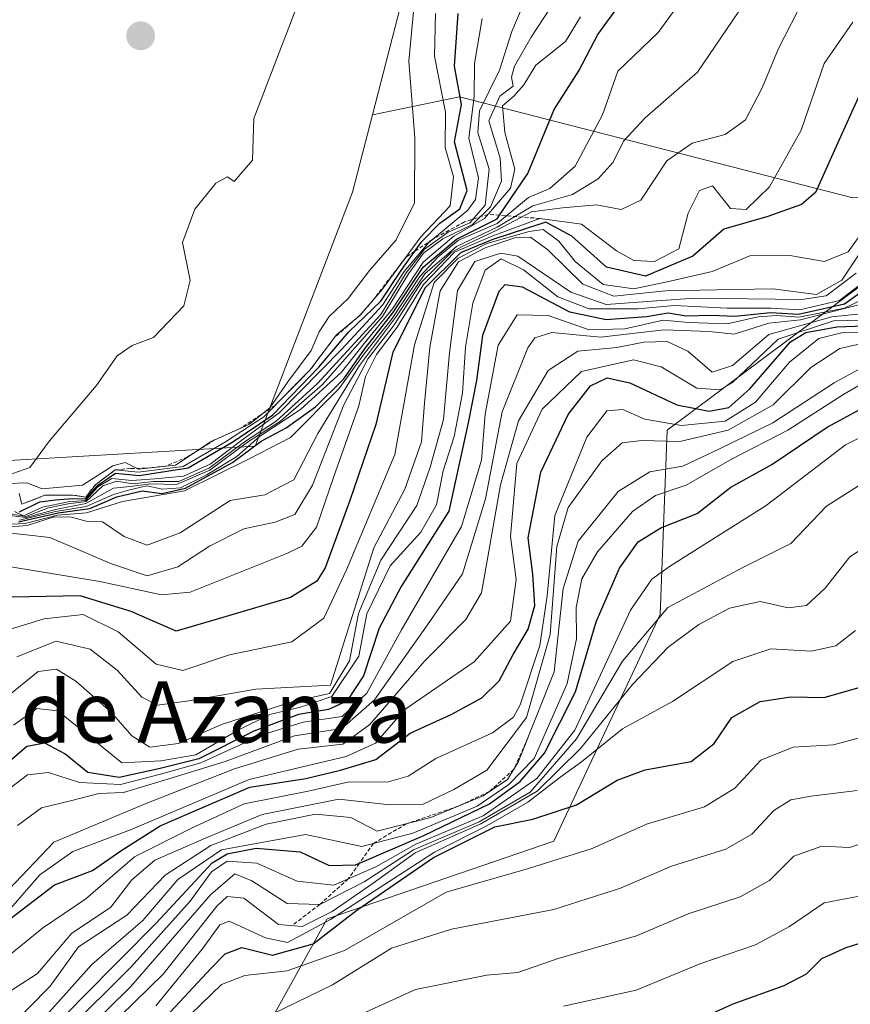
# Model space of a CAD drawing. Units: metres. Extents: x 576718 to 580159, y 4731171 to 4733523.
# Drawn here: x 577425 to 577534, y 4732124 to 4732252 of the extents above; entities that cross this region are included whole.
import ezdxf
from ezdxf.enums import TextEntityAlignment as Align

# ---------------------------------------------------------------- set-up
doc = ezdxf.new("R2010")
doc.units = ezdxf.units.M
doc.header["$MEASUREMENT"] = 0
doc.linetypes.add('TRAZOS', pattern=[0.75, 0.5, -0.25])
for name, color, linetype, lineweight in [('Carátula', 7, 'Continuous', 5), ('Curva de nivel maestra', 36, 'Continuous', 30), ('Curva de nivel normal', 36, 'Continuous', 0), ('Escarpado lineal', 39, 'TRAZOS', 0), ('Matorral', 135, 'Continuous', 0), ('Matorral CxS', 135, 'Continuous', 0), ('Pastizal CxS', 92, 'Continuous', 0), ('Punto de cota en terreno', 7, 'Continuous', 0), ('Roquedo', 95, 'Continuous', 0), ('Roquedo CxS', 135, 'Continuous', 0), ('Texto cartográfico', 19, 'Continuous', 0)]:
    doc.layers.add(name, color=color, linetype=linetype, lineweight=lineweight)
doc.styles.add('Arial', font='txt', dxfattribs={"height": 0.2})

# ---------------------------------------------------------------- blocks, each defined once
blk = doc.blocks.new('*U164')
at = {"layer": 'Curva de nivel normal', "color": 36, "linetype": 'Continuous', "lineweight": 0}
blk.add_polyline3d([(577423.43, 4732187.75, 985), (577425.97, 4732187.44, 985), (577429.78, 4732188.46, 985), (577433.77, 4732189.26, 985), (577437.36, 4732191.26, 985), (577439.52, 4732191.45, 985), (577442.26, 4732191.81, 985), (577445.58, 4732191.73, 985), (577449.92, 4732193.61, 985), (577454.86, 4732197.25, 985), (577459.18, 4732199.98, 985), (577464.65, 4732204.78, 985), (577472.46, 4732213.64, 985), (577475.87, 4732219.22, 985), (577477.82, 4732221.93, 985), (577480.34, 4732223.8, 985), (577484.23, 4732225.68, 985), (577486.58, 4732227.99, 985), (577488.01, 4732231.33, 985), (577487.82, 4732234.33, 985), (577486.33, 4732239.19, 985), (577487.77, 4732242.43, 985), (577489.53, 4732243.74, 985), (577489.31, 4732244.89, 985), (577489.71, 4732246.34, 985), (577491.86, 4732250.14, 985), (577494.28, 4732253.78, 985)], dxfattribs=at)
blk = doc.blocks.new('*U177')
at = {"layer": 'Curva de nivel normal', "color": 36, "linetype": 'Continuous', "lineweight": 0}
blk.add_polyline3d([(577423.69, 4732138.85, 910), (577429.6, 4732145.07, 910), (577441.73, 4732150.15, 910), (577453.16, 4732154.62, 910), (577461.45, 4732157.19, 910), (577467.28, 4732157.86, 910), (577470.82, 4732160.42, 910), (577477.93, 4732168.62, 910), (577483.35, 4732174.09, 910), (577485.39, 4732177.6, 910), (577487.86, 4732191.67, 910), (577490.21, 4732200.04, 910), (577494.07, 4732206.63, 910), (577497.98, 4732209.12, 910), (577503.07, 4732209.62, 910), (577506.59, 4732210.29, 910), (577509.62, 4732210.39, 910), (577512.3, 4732209.12, 910), (577515.48, 4732206.4, 910), (577518.13, 4732207.28, 910), (577522.89, 4732211.32, 910), (577531.12, 4732213.61, 910), (577537.43, 4732214.28, 910)], dxfattribs=at)
blk = doc.blocks.new('*U181')
at = {"layer": 'Curva de nivel normal', "color": 36, "linetype": 'Continuous', "lineweight": 0}
blk.add_polyline3d([(577424.44, 4732188.21, 995), (577425.64, 4732187.65, 995), (577428.11, 4732188.76, 995), (577431.44, 4732189.49, 995), (577433.7, 4732189.66, 995), (577435.34, 4732191.43, 995), (577437.14, 4732192.5, 995), (577439.76, 4732192.27, 995), (577442.78, 4732192.49, 995), (577446.52, 4732192.83, 995), (577449.96, 4732194.4, 995), (577453.94, 4732197.39, 995), (577458.99, 4732201.1, 995), (577467.15, 4732209.4, 995), (577472.47, 4732215.16, 995), (577475.31, 4732219.53, 995), (577478.46, 4732223.27, 995), (577483.61, 4732227.54, 995), (577484.61, 4732228.92, 995), (577485, 4732231.76, 995), (577483.73, 4732236.95, 995), (577484.42, 4732242.31, 995), (577484.46, 4732246.68, 995), (577485.48, 4732252.54, 995)], dxfattribs=at)
blk = doc.blocks.new('*U190')
at = {"layer": 'Curva de nivel normal', "color": 36, "linetype": 'Continuous', "lineweight": 0}
blk.add_polyline3d([(577425.04, 4732190.56, 1005), (577425.41, 4732189.15, 1005), (577428.4, 4732190.32, 1005), (577432.03, 4732190.36, 1005), (577433.74, 4732190.08, 1005), (577435.06, 4732191.75, 1005), (577437.59, 4732193.64, 1005), (577440.59, 4732193.34, 1005), (577446.44, 4732194.1, 1005), (577451.98, 4732197.3, 1005), (577456.98, 4732200.57, 1005), (577462.98, 4732206.65, 1005), (577466.48, 4732211.26, 1005), (577469.53, 4732213.8, 1005), (577472.44, 4732217.2, 1005), (577477.48, 4732224.06, 1005), (577481.32, 4732228.12, 1005), (577481.72, 4732231.89, 1005), (577480.65, 4732235.71, 1005), (577480.71, 4732240.33, 1005), (577479.25, 4732247.66, 1005), (577479.4, 4732253.2, 1005)], dxfattribs=at)
blk = doc.blocks.new('*U198')
at = {"layer": 'Curva de nivel normal', "color": 36, "linetype": 'Continuous', "lineweight": 0}
blk.add_polyline3d([(577418.77, 4732171.3, 945), (577428.34, 4732174.21, 945), (577433.4, 4732174.76, 945), (577437.97, 4732172.5, 945), (577442.94, 4732168.28, 945), (577446.42, 4732167.46, 945), (577452.52, 4732169.5, 945), (577460.63, 4732171.21, 945), (577464.8, 4732174.28, 945), (577467.78, 4732180.61, 945), (577474.08, 4732195.66, 945), (577476.63, 4732209.96, 945), (577479.22, 4732218.08, 945), (577482.34, 4732221.27, 945), (577486.1, 4732223.18, 945), (577491.63, 4732224.76, 945), (577493.44, 4732225.01, 945), (577495.47, 4732223.49, 945), (577497.61, 4732220.86, 945), (577501.26, 4732217.82, 945), (577505.26, 4732217.27, 945), (577509.99, 4732218.28, 945), (577515.51, 4732219.52, 945), (577520.39, 4732221.56, 945), (577525.62, 4732221.62, 945), (577530.16, 4732220.84, 945), (577533.22, 4732222.12, 945), (577535.74, 4732225.57, 945)], dxfattribs=at)
blk = doc.blocks.new('*U201')
at = {"layer": 'Curva de nivel normal', "color": 36, "linetype": 'Continuous', "lineweight": 0}
blk.add_polyline3d([(577423.85, 4732164.32, 935), (577427.53, 4732167.34, 935), (577429.91, 4732167.64, 935), (577432.46, 4732166.06, 935), (577437.08, 4732162.01, 935), (577439.76, 4732158.92, 935), (577442.1, 4732157.45, 935), (577445.86, 4732157.92, 935), (577451.45, 4732160.39, 935), (577460.52, 4732163.32, 935), (577465.57, 4732164.44, 935), (577468.17, 4732168.71, 935), (577469.32, 4732174.89, 935), (577472.26, 4732181.85, 935), (577476.97, 4732188.99, 935), (577478.68, 4732193.99, 935), (577480.43, 4732200.21, 935), (577481.21, 4732208.93, 935), (577482.28, 4732217.06, 935), (577484.51, 4732220.86, 935), (577487.9, 4732221.94, 935), (577490.12, 4732221.55, 935), (577497.05, 4732216.85, 935), (577501.68, 4732215.24, 935), (577507.04, 4732215.6, 935), (577513.22, 4732216.06, 935), (577527.21, 4732215.88, 935), (577530.36, 4732216.34, 935), (577534.28, 4732219.31, 935)], dxfattribs=at)
blk = doc.blocks.new('*U203')
at = {"layer": 'Curva de nivel normal', "color": 36, "linetype": 'Continuous', "lineweight": 0}
blk.add_polyline3d([(577423.02, 4732151.43, 920), (577426.16, 4732153.85, 920), (577428.9, 4732154.14, 920), (577432.94, 4732152.84, 920), (577438.28, 4732152.59, 920), (577443.52, 4732153.91, 920), (577448.77, 4732155.42, 920), (577456.77, 4732159.06, 920), (577462.1, 4732160.69, 920), (577467.19, 4732161.43, 920), (577470.44, 4732164.5, 920), (577474.94, 4732172.77, 920), (577482.76, 4732186.25, 920), (577485.4, 4732194.91, 920), (577485.86, 4732200.93, 920), (577487.55, 4732209.94, 920), (577490.06, 4732213.88, 920), (577494.1, 4732213.78, 920), (577499.44, 4732211.94, 920), (577504.1, 4732212.06, 920), (577509.09, 4732213.2, 920), (577512.43, 4732212.86, 920), (577517.43, 4732212.72, 920), (577521.48, 4732213.6, 920), (577523.95, 4732213.78, 920), (577526.81, 4732213.56, 920), (577532.76, 4732214.76, 920), (577536.1, 4732216.36, 920)], dxfattribs=at)
blk = doc.blocks.new('*U204')
at = {"layer": 'Curva de nivel normal', "color": 36, "linetype": 'Continuous', "lineweight": 0}
blk.add_polyline3d([(577519.68, 4732254.5, 965), (577513.59, 4732245.57, 965), (577506.77, 4732239.59, 965), (577503.93, 4732236.53, 965), (577502.59, 4732233.82, 965), (577500.62, 4732231.61, 965), (577497.28, 4732229.6, 965), (577492.1, 4732228.09, 965), (577487.44, 4732225.3, 965), (577482.12, 4732222.79, 965), (577477.99, 4732219.22, 965), (577474.31, 4732213.72, 965), (577469.48, 4732207.25, 965), (577464.02, 4732198.39, 965), (577460.89, 4732192.34, 965), (577457.12, 4732190.37, 965), (577452.58, 4732189.66, 965), (577446.08, 4732185.44, 965), (577441.77, 4732183.82, 965), (577438.77, 4732184.96, 965), (577435.94, 4732186.86, 965), (577433.79, 4732186.94, 965), (577431.88, 4732187.49, 965), (577429.64, 4732187.5, 965), (577426.11, 4732186.39, 965), (577422.32, 4732186.09, 965)], dxfattribs=at)
blk = doc.blocks.new('*U206')
at = {"layer": 'Curva de nivel normal', "color": 36, "linetype": 'Continuous', "lineweight": 0}
blk.add_polyline3d([(577425.08, 4732187.08, 980), (577429.78, 4732188.22, 980), (577433.82, 4732188.87, 980), (577437.36, 4732190.44, 980), (577439.48, 4732191.04, 980), (577441.7, 4732191.55, 980), (577443.77, 4732191.13, 980), (577446.1, 4732191.28, 980), (577449.53, 4732193.01, 980), (577453.44, 4732195.39, 980), (577456.44, 4732197.99, 980), (577461.77, 4732201.5, 980), (577467.1, 4732206.4, 980), (577470.1, 4732210.13, 980), (577473.77, 4732214.66, 980), (577477.77, 4732220.75, 980), (577481.77, 4732224.13, 980), (577485.77, 4732226.44, 980), (577489.16, 4732230.41, 980), (577489.75, 4732232.89, 980), (577488.44, 4732237.66, 980), (577488.14, 4732241.14, 980), (577489.63, 4732242.44, 980), (577490.91, 4732243.89, 980), (577492.5, 4732246.47, 980), (577496.34, 4732249.56, 980), (577498.32, 4732252.79, 980)], dxfattribs=at)
blk = doc.blocks.new('*U208')
at = {"layer": 'Curva de nivel normal', "color": 36, "linetype": 'Continuous', "lineweight": 0}
blk.add_polyline3d([(577590.54, 4732184.32, 830), (577586.09, 4732183.42, 830), (577583.72, 4732181.5, 830), (577581.67, 4732176.71, 830), (577578.39, 4732167.3, 830), (577568.82, 4732156.89, 830), (577561.67, 4732151.88, 830), (577556.07, 4732149.01, 830), (577550.35, 4732145.38, 830), (577540.84, 4732140.14, 830), (577535.59, 4732138.19, 830), (577530.11, 4732137.15, 830), (577525.59, 4732134.02, 830), (577521.14, 4732131.63, 830), (577514, 4732129.22, 830), (577505.56, 4732125.71, 830), (577496.09, 4732123.66, 830)], dxfattribs=at)
blk = doc.blocks.new('*U210')
at = {"layer": 'Curva de nivel normal', "color": 36, "linetype": 'Continuous', "lineweight": 0}
blk.add_polyline3d([(577533.84, 4732252.07, 955), (577530.1, 4732246.68, 955), (577527.09, 4732237.99, 955), (577522.98, 4732230.59, 955), (577519.91, 4732227.64, 955), (577517.87, 4732227.75, 955), (577515.54, 4732230.71, 955), (577513.83, 4732230.1, 955), (577512.34, 4732227.14, 955), (577511.16, 4732222.48, 955), (577507.98, 4732220.84, 955), (577505.26, 4732220.98, 955), (577503.01, 4732222.23, 955), (577498.46, 4732225.69, 955), (577493, 4732226.46, 955), (577486.87, 4732224.21, 955), (577481.87, 4732222.04, 955), (577477.84, 4732217.84, 955), (577474.37, 4732212.27, 955), (577471.7, 4732208.72, 955), (577470.24, 4732205.84, 955), (577469.38, 4732201.99, 955), (577466.06, 4732192.66, 955), (577463.86, 4732186.16, 955), (577461.96, 4732183.69, 955), (577459.97, 4732182.74, 955), (577447.38, 4732177.66, 955), (577443.62, 4732177.31, 955), (577435.6, 4732179.08, 955), (577423.72, 4732181.05, 955)], dxfattribs=at)
blk = doc.blocks.new('*U214')
at = {"layer": 'Curva de nivel normal', "color": 36, "linetype": 'Continuous', "lineweight": 0}
blk.add_polyline3d([(577422.29, 4732186.45, 970), (577425.84, 4732186.63, 970), (577430.07, 4732187.72, 970), (577433.84, 4732188.02, 970), (577438.53, 4732189.52, 970), (577446.65, 4732190.92, 970), (577455.06, 4732195.1, 970), (577460.48, 4732197.87, 970), (577466.77, 4732204.21, 970), (577470.1, 4732208.79, 970), (577473.72, 4732213.42, 970), (577477.35, 4732218.89, 970), (577479.73, 4732221.43, 970), (577482.37, 4732223.64, 970), (577487.44, 4732225.82, 970), (577491.52, 4732229.2, 970), (577494.32, 4732230.38, 970), (577497.63, 4732233.27, 970), (577501.2, 4732240, 970), (577503.17, 4732245.66, 970), (577508.46, 4732250.72, 970), (577512.81, 4732256.73, 970)], dxfattribs=at)
blk = doc.blocks.new('*U215')
at = {"layer": 'Curva de nivel normal', "color": 36, "linetype": 'Continuous', "lineweight": 0}
blk.add_polyline3d([(577423.94, 4732187.91, 990), (577425.92, 4732187.54, 990), (577428.87, 4732188.67, 990), (577431.44, 4732189.21, 990), (577433.78, 4732189.51, 990), (577435.98, 4732191.54, 990), (577437.82, 4732192.17, 990), (577439.89, 4732191.82, 990), (577442.58, 4732192.12, 990), (577445.89, 4732192.13, 990), (577449.91, 4732193.89, 990), (577454.46, 4732197.3, 990), (577458.6, 4732199.99, 990), (577463.98, 4732204.9, 990), (577472.24, 4732213.94, 990), (577475.57, 4732219.38, 990), (577477.94, 4732222.46, 990), (577481.03, 4732224.68, 990), (577483.88, 4732225.88, 990), (577485.87, 4732228.19, 990), (577486.38, 4732232.89, 990), (577484.92, 4732237.68, 990), (577485.15, 4732240.52, 990), (577487.72, 4732245.82, 990), (577489.33, 4732250.88, 990), (577492.05, 4732257.25, 990)], dxfattribs=at)
blk = doc.blocks.new('*U216')
at = {"layer": 'Curva de nivel normal', "color": 36, "linetype": 'Continuous', "lineweight": 0}
blk.add_polyline3d([(577424.86, 4732147.22, 915), (577427.96, 4732149.53, 915), (577431.77, 4732150.44, 915), (577435.44, 4732151.41, 915), (577438.69, 4732151.54, 915), (577445.02, 4732153.44, 915), (577451.93, 4732155.59, 915), (577461, 4732158.92, 915), (577467.18, 4732159.88, 915), (577471.41, 4732163.63, 915), (577478.64, 4732173.85, 915), (577482.92, 4732180.08, 915), (577485.92, 4732189.85, 915), (577488.1, 4732201.21, 915), (577491.42, 4732209.57, 915), (577492.36, 4732210.87, 915), (577494.56, 4732211.55, 915), (577500.93, 4732210.98, 915), (577509.23, 4732211.9, 915), (577515.1, 4732211.7, 915), (577518.37, 4732211.35, 915), (577522.87, 4732212.8, 915), (577527.04, 4732213.21, 915), (577535.09, 4732215.31, 915)], dxfattribs=at)
blk = doc.blocks.new('*U217')
at = {"layer": 'Curva de nivel normal', "color": 36, "linetype": 'Continuous', "lineweight": 0}
blk.add_polyline3d([(577424.1, 4732130.58, 895), (577428.1, 4732133.82, 895), (577433.77, 4732137.67, 895), (577440.1, 4732143.12, 895), (577447.44, 4732146.84, 895), (577454.44, 4732150.04, 895), (577462.77, 4732151.72, 895), (577468.1, 4732152.93, 895), (577473.1, 4732152.89, 895), (577475.84, 4732153.68, 895), (577479.44, 4732155.96, 895), (577486.82, 4732159.33, 895), (577489.57, 4732161.38, 895), (577490.45, 4732162.99, 895), (577493, 4732170.71, 895), (577493.94, 4732177.19, 895), (577494.98, 4732187.69, 895), (577499.14, 4732197.93, 895), (577501.74, 4732201.33, 895), (577503.85, 4732201.5, 895), (577506.69, 4732200.27, 895), (577511.5, 4732199.42, 895), (577517.18, 4732200.01, 895), (577521.13, 4732202.46, 895), (577525.6, 4732207.69, 895), (577529.43, 4732210.79, 895), (577532.37, 4732211.52, 895), (577537.4, 4732211.63, 895)], dxfattribs=at)
blk = doc.blocks.new('*U218')
at = {"layer": 'Curva de nivel normal', "color": 36, "linetype": 'Continuous', "lineweight": 0}
blk.add_polyline3d([(577424.75, 4732169.23, 940), (577429.88, 4732171.28, 940), (577434.33, 4732170.25, 940), (577437.84, 4732167.51, 940), (577441.06, 4732163.98, 940), (577443.13, 4732162.91, 940), (577447.18, 4732163.5, 940), (577455.92, 4732165.01, 940), (577465.67, 4732165.56, 940), (577471.36, 4732183.45, 940), (577475.38, 4732191.14, 940), (577477.58, 4732197.28, 940), (577477.94, 4732202.33, 940), (577478.65, 4732209.66, 940), (577479.98, 4732217.02, 940), (577482.37, 4732220.81, 940), (577485.88, 4732222.63, 940), (577489.86, 4732223.96, 940), (577491.8, 4732224.01, 940), (577494.04, 4732222.34, 940), (577498.62, 4732217.87, 940), (577502.67, 4732216.3, 940), (577509.44, 4732217.02, 940), (577516.1, 4732217.16, 940), (577523.43, 4732217.26, 940), (577529.09, 4732216.51, 940), (577532.4, 4732218.41, 940), (577536.97, 4732225.25, 940)], dxfattribs=at)
blk = doc.blocks.new('*U221')
at = {"layer": 'Curva de nivel normal', "color": 36, "linetype": 'Continuous', "lineweight": 0}
blk.add_polyline3d([(577424.32, 4732160.3, 930), (577427.36, 4732162.5, 930), (577430.09, 4732162.17, 930), (577433.8, 4732159.2, 930), (577438.46, 4732155.42, 930), (577443.53, 4732155.66, 930), (577448.1, 4732156.44, 930), (577453.44, 4732159.58, 930), (577457.77, 4732161.7, 930), (577461.77, 4732162.68, 930), (577465.84, 4732164.04, 930), (577469.37, 4732169.34, 930), (577470.43, 4732174.87, 930), (577473.49, 4732181.13, 930), (577477.46, 4732185.51, 930), (577479.52, 4732189.06, 930), (577480.37, 4732193.51, 930), (577481.84, 4732197.99, 930), (577482.92, 4732203.66, 930), (577483.3, 4732209.66, 930), (577484.26, 4732215.42, 930), (577485.85, 4732219.69, 930), (577487.94, 4732221.19, 930), (577490.89, 4732219.77, 930), (577495.34, 4732216.23, 930), (577499.42, 4732214.65, 930), (577505.79, 4732214.64, 930), (577510.58, 4732215.1, 930), (577517.43, 4732214.75, 930), (577523.18, 4732214.76, 930), (577526.92, 4732214.54, 930), (577532.09, 4732215.74, 930), (577535.46, 4732218.33, 930)], dxfattribs=at)
blk = doc.blocks.new('*U222')
at = {"layer": 'Curva de nivel normal', "color": 36, "linetype": 'Continuous', "lineweight": 0}
blk.add_polyline3d([(577423.57, 4732191.88, 1010), (577426.05, 4732191.94, 1010), (577428.04, 4732191.16, 1010), (577433.31, 4732191.65, 1010), (577437.3, 4732194.19, 1010), (577438.9, 4732194.62, 1010), (577440.64, 4732193.75, 1010), (577445.44, 4732194.27, 1010), (577450.1, 4732197.34, 1010), (577455.1, 4732199.6, 1010), (577457.77, 4732201.74, 1010), (577460.1, 4732205.15, 1010), (577463.15, 4732209.21, 1010), (577464.2, 4732211.66, 1010), (577465.5, 4732213.66, 1010), (577468.01, 4732215.99, 1010), (577470.76, 4732219.66, 1010), (577474.26, 4732223.66, 1010), (577476.63, 4732228.51, 1010), (577476.67, 4732237, 1010), (577475.92, 4732247, 1010), (577476.63, 4732254.84, 1010)], dxfattribs=at)
blk = doc.blocks.new('*U224')
at = {"layer": 'Curva de nivel normal', "color": 36, "linetype": 'Continuous', "lineweight": 0}
blk.add_polyline3d([(577527.49, 4732255.21, 960), (577524.13, 4732248.66, 960), (577522, 4732243.5, 960), (577519.85, 4732239.32, 960), (577517.21, 4732237.4, 960), (577512.89, 4732236.28, 960), (577509.57, 4732233.99, 960), (577506.17, 4732228.83, 960), (577503.61, 4732227.62, 960), (577500.4, 4732228.24, 960), (577495.96, 4732227.85, 960), (577491.92, 4732227.33, 960), (577487.47, 4732224.97, 960), (577482.8, 4732222.76, 960), (577481.43, 4732222, 960), (577477.54, 4732218.12, 960), (577473.89, 4732212.42, 960), (577470.58, 4732208.16, 960), (577467.43, 4732202.11, 960), (577463.34, 4732191.66, 960), (577461.03, 4732187.83, 960), (577458.47, 4732186.8, 960), (577454.38, 4732185.95, 960), (577449.88, 4732183.68, 960), (577445.77, 4732180.98, 960), (577441.77, 4732179.82, 960), (577437.12, 4732181.39, 960), (577429.06, 4732184.81, 960), (577419.77, 4732185.85, 960)], dxfattribs=at)
blk = doc.blocks.new('*U227')
at = {"layer": 'Curva de nivel normal', "color": 36, "linetype": 'Continuous', "lineweight": 0}
blk.add_polyline3d([(577423.96, 4732136.43, 905), (577427.77, 4732140.78, 905), (577432.05, 4732143.82, 905), (577439.57, 4732146.66, 905), (577455.05, 4732153.22, 905), (577467.72, 4732156.22, 905), (577471.56, 4732157.95, 905), (577475.38, 4732162.36, 905), (577484.44, 4732168.57, 905), (577489.18, 4732173.88, 905), (577489.9, 4732179.33, 905), (577489.18, 4732184.95, 905), (577490.01, 4732194.49, 905), (577493.32, 4732201.55, 905), (577498.43, 4732206.5, 905), (577505.24, 4732207.99, 905), (577508.84, 4732207.09, 905), (577513.5, 4732204.31, 905), (577516.51, 4732204.08, 905), (577518.09, 4732205, 905), (577524.09, 4732210.68, 905), (577531.31, 4732213.08, 905), (577536.96, 4732213.21, 905)], dxfattribs=at)
blk = doc.blocks.new('*U229')
at = {"layer": 'Curva de nivel maestra', "color": 36, "linetype": 'Continuous', "lineweight": 30}
blk.add_polyline3d([(577424.1, 4732135.22, 900), (577429.66, 4732139.49, 900), (577434.64, 4732141.33, 900), (577438.32, 4732143.9, 900), (577443.44, 4732147.2, 900), (577448.3, 4732149.26, 900), (577455.14, 4732152.22, 900), (577462.48, 4732153.38, 900), (577466.97, 4732154.45, 900), (577471.59, 4732155.84, 900), (577476.1, 4732159.29, 900), (577481.42, 4732161.73, 900), (577485.43, 4732163.9, 900), (577487.71, 4732166.09, 900), (577489.54, 4732169.56, 900), (577491.5, 4732172.87, 900), (577492.36, 4732175.96, 900), (577492.11, 4732180.01, 900), (577491.5, 4732184.75, 900), (577493.14, 4732193.33, 900), (577496.72, 4732200.89, 900), (577499.63, 4732204.59, 900), (577501.77, 4732205.64, 900), (577504.74, 4732205.01, 900), (577510.9, 4732202.13, 900), (577515.08, 4732201.31, 900), (577517.68, 4732201.8, 900), (577520.42, 4732204.24, 900), (577525.73, 4732210.36, 900), (577527.73, 4732211.55, 900), (577531.75, 4732212.32, 900), (577537.74, 4732212.52, 900)], dxfattribs=at)
blk = doc.blocks.new('*U231')
at = {"layer": 'Curva de nivel maestra', "color": 36, "linetype": 'Continuous', "lineweight": 30}
blk.add_polyline3d([(577589.36, 4732177.64, 825), (577587.22, 4732175.33, 825), (577585.82, 4732171.33, 825), (577584.8, 4732166.17, 825), (577583.27, 4732162.37, 825), (577579.35, 4732157.55, 825), (577573.07, 4732151.68, 825), (577565.67, 4732146.18, 825), (577556.96, 4732141.59, 825), (577542.38, 4732134.21, 825), (577532.95, 4732131.26, 825), (577529.76, 4732129.84, 825), (577527.76, 4732127.81, 825), (577524.84, 4732126.3, 825), (577518.17, 4732123.89, 825), (577510.87, 4732120.6, 825)], dxfattribs=at)
blk = doc.blocks.new('*U232')
at = {"layer": 'Curva de nivel maestra', "color": 36, "linetype": 'Continuous', "lineweight": 30}
blk.add_polyline3d([(577424.96, 4732186.85, 975), (577430.15, 4732188.04, 975), (577434.26, 4732188.6, 975), (577437.78, 4732190.12, 975), (577441.1, 4732190.89, 975), (577443.69, 4732190.54, 975), (577446.77, 4732191.26, 975), (577452.9, 4732194.61, 975), (577456.63, 4732197.4, 975), (577459.89, 4732199.14, 975), (577463.73, 4732201.85, 975), (577467.43, 4732205.53, 975), (577470.12, 4732209.4, 975), (577473.83, 4732214.12, 975), (577477.78, 4732220.12, 975), (577482.12, 4732223.76, 975), (577487.44, 4732226.39, 975), (577487.76, 4732226.87, 975), (577491.44, 4732232.33, 975), (577494.87, 4732240.66, 975), (577498.08, 4732245.71, 975), (577500.56, 4732250.48, 975), (577504.95, 4732256.51, 975)], dxfattribs=at)
blk = doc.blocks.new('*U241')
at = {"layer": 'Curva de nivel maestra', "color": 36, "linetype": 'Continuous', "lineweight": 30}
blk.add_polyline3d([(577536.76, 4732218.15, 925), (577532.76, 4732215.27, 925), (577526.76, 4732213.94, 925), (577523.09, 4732214.12, 925), (577518.43, 4732213.66, 925), (577515.44, 4732213.78, 925), (577512.1, 4732213.7, 925), (577509.75, 4732214.1, 925), (577506.93, 4732213.61, 925), (577501.67, 4732213.23, 925), (577496.9, 4732214.23, 925), (577490.74, 4732217.48, 925), (577488.44, 4732217.79, 925), (577487.66, 4732216.94, 925), (577485.54, 4732211.16, 925), (577484.74, 4732205.3, 925), (577483.66, 4732199.79, 925), (577481.11, 4732188.25, 925), (577474.92, 4732178.4, 925), (577472.04, 4732172.97, 925), (577470, 4732166.74, 925), (577467.81, 4732163.47, 925), (577465.44, 4732162.37, 925), (577461.5, 4732161.69, 925), (577455.68, 4732159.53, 925), (577448.5, 4732155.93, 925), (577443.44, 4732154.65, 925), (577438.12, 4732153.48, 925), (577434.03, 4732154.16, 925), (577431.01, 4732156.57, 925), (577428.41, 4732157.97, 925), (577426.06, 4732157.55, 925), (577422.82, 4732154.76, 925)], dxfattribs=at)
blk = doc.blocks.new('*U242')
at = {"layer": 'Curva de nivel maestra', "color": 36, "linetype": 'Continuous', "lineweight": 30}
blk.add_polyline3d([(577535.8, 4732244.99, 950), (577532.4, 4732237.5, 950), (577528.98, 4732229.83, 950), (577527.14, 4732228.3, 950), (577522.74, 4732226.7, 950), (577517, 4732225.07, 950), (577512.97, 4732221.54, 950), (577506.81, 4732218.94, 950), (577501.72, 4732220.12, 950), (577497.2, 4732224.15, 950), (577493.8, 4732225.99, 950), (577486.75, 4732223.66, 950), (577482.66, 4732221.99, 950), (577478.02, 4732217.4, 950), (577473.82, 4732208.99, 950), (577471.61, 4732199.58, 950), (577468.22, 4732189.66, 950), (577464.98, 4732180.87, 950), (577463.88, 4732179.11, 950), (577460.45, 4732176.98, 950), (577451.65, 4732174.37, 950), (577445.55, 4732172.57, 950), (577439.67, 4732175.17, 950), (577433.01, 4732177.2, 950), (577424.14, 4732177.02, 950)], dxfattribs=at)
blk = doc.blocks.new('*U243')
at = {"layer": 'Curva de nivel maestra', "color": 36, "linetype": 'Continuous', "lineweight": 30}
blk.add_polyline3d([(577425.11, 4732188.16, 1000), (577427.76, 4732189.47, 1000), (577429.8, 4732189.74, 1000), (577432.08, 4732189.92, 1000), (577433.72, 4732189.87, 1000), (577435.27, 4732191.62, 1000), (577437.64, 4732193.2, 1000), (577440.71, 4732192.9, 1000), (577447.1, 4732193.92, 1000), (577452.95, 4732197.31, 1000), (577458.18, 4732200.84, 1000), (577464.15, 4732207.04, 1000), (577468.06, 4732211.66, 1000), (577472.27, 4732215.66, 1000), (577474.9, 4732219.68, 1000), (577476.69, 4732222.18, 1000), (577477.59, 4732223.44, 1000), (577479.96, 4732225.83, 1000), (577482.55, 4732227.7, 1000), (577483.52, 4732230.11, 1000), (577481.86, 4732236.45, 1000), (577482.78, 4732241.33, 1000), (577481.87, 4732246.32, 1000), (577482.35, 4732253.19, 1000)], dxfattribs=at)
blk = doc.blocks.new('5PATER')
at = {"layer": 'Carátula', "linetype": 'Continuous', "lineweight": 5}
h = blk.add_hatch(color=250, dxfattribs=at)
edge = h.paths.add_edge_path()
edge.add_ellipse((0, 0.01), major_axis=(-1.33, -1.34), ratio=0.999422, start_angle=0, end_angle=360)

msp = doc.modelspace()

# ---------------------------------------------------------------- linework, layer by layer
at = {"layer": 'Curva de nivel maestra', "color": 36, "linetype": 'Continuous', "lineweight": 30}
for points in [[(577427.33, 4732118.59, 875), (577433.26, 4732124.72, 875), (577442.93, 4732134.48, 875), (577450.26, 4732142.34, 875), (577452.19, 4732143.54, 875), (577455.97, 4732144.28, 875), (577461.74, 4732143.78, 875), (577465.5, 4732142, 875), (577468.95, 4732142.08, 875), (577469.46, 4732142.3, 875), (577477.85, 4732145.94, 875), (577486.45, 4732150.05, 875), (577490.42, 4732152.98, 875), (577493.6, 4732156.67, 875), (577497.67, 4732164.69, 875), (577500.34, 4732173.79, 875), (577503.38, 4732180.82, 875), (577505.83, 4732184.26, 875), (577508.78, 4732186.09, 875), (577513.52, 4732187.94, 875), (577517.94, 4732191.37, 875), (577523.29, 4732194.35, 875), (577530.48, 4732199.22, 875), (577537.89, 4732203.21, 875)], [(577440.1, 4732117.86, 850), (577450.1, 4732128.61, 850), (577451.96, 4732130.49, 850), (577454.1, 4732131.32, 850), (577458.1, 4732130.32, 850), (577463.44, 4732131.79, 850), (577469.1, 4732136.17, 850), (577479.11, 4732143.06, 850), (577487.12, 4732147.05, 850), (577492.11, 4732148.04, 850), (577497.77, 4732149.93, 850), (577503.1, 4732153.14, 850), (577506.77, 4732154.47, 850), (577512.77, 4732155.59, 850), (577515.76, 4732157.94, 850), (577518.06, 4732161.33, 850), (577521.75, 4732163.43, 850), (577525.76, 4732164.02, 850), (577530.09, 4732163.93, 850), (577535.09, 4732165.35, 850)]]:
    msp.add_polyline3d(points, dxfattribs=at)
at = {"layer": 'Curva de nivel normal', "color": 36, "linetype": 'Continuous', "lineweight": 0}
for points in [[(577423.47, 4732192.92, 1015), (577426.44, 4732193.95, 1015), (577429.02, 4732197.42, 1015), (577435.12, 4732204.63, 1015), (577437.86, 4732208.51, 1015), (577439.82, 4732209.86, 1015), (577442.58, 4732210.94, 1015), (577446.54, 4732215.06, 1015), (577447.39, 4732218.38, 1015), (577446.36, 4732223.34, 1015), (577447.96, 4732227.66, 1015), (577450.72, 4732231.08, 1015), (577452.24, 4732231.91, 1015), (577453.13, 4732231.28, 1015), (577455.51, 4732234.05, 1015), (577455.7, 4732239.52, 1015), (577462.25, 4732256.66, 1015)], [(577423.56, 4732120.62, 885), (577429.08, 4732126.26, 885), (577432.82, 4732131.39, 885), (577439.12, 4732135.52, 885), (577444.1, 4732140.72, 885), (577450.07, 4732144.62, 885), (577457.31, 4732147.38, 885), (577463.74, 4732148.72, 885), (577468.36, 4732148.26, 885), (577471.77, 4732146.5, 885), (577478.77, 4732148.25, 885), (577485.59, 4732151.11, 885), (577488.79, 4732153.21, 885), (577490.19, 4732155.5, 885), (577494.88, 4732167.29, 885), (577496.03, 4732178.16, 885), (577498, 4732184.33, 885), (577503.22, 4732190.83, 885), (577507.34, 4732193.38, 885), (577511.66, 4732194.14, 885), (577516.44, 4732196.4, 885), (577523.43, 4732199.78, 885), (577531.43, 4732205.02, 885), (577545.04, 4732212.42, 885)], [(577428.21, 4732122.03, 880), (577434.52, 4732129.1, 880), (577441.21, 4732134.81, 880), (577445.77, 4732140.17, 880), (577451.44, 4732144.05, 880), (577462.44, 4732146.04, 880), (577469.77, 4732144.5, 880), (577476.44, 4732146.21, 880), (577484.83, 4732149.76, 880), (577488.94, 4732152.59, 880), (577492.25, 4732155.95, 880), (577496.58, 4732165.76, 880), (577497.8, 4732171.59, 880), (577497.73, 4732175.66, 880), (577498.5, 4732179.42, 880), (577500.55, 4732182.93, 880), (577505.1, 4732188.21, 880), (577508.1, 4732190.3, 880), (577512.1, 4732191.65, 880), (577518.1, 4732195.09, 880), (577525.36, 4732198.83, 880), (577532.53, 4732203.44, 880), (577547.76, 4732212.31, 880)], [(577537.73, 4732210.76, 890), (577532.16, 4732209.48, 890), (577528.39, 4732206.99, 890), (577523.44, 4732202.15, 890), (577517.6, 4732198.84, 890), (577511.28, 4732197.33, 890), (577506.3, 4732197.46, 890), (577503.76, 4732197.15, 890), (577501.11, 4732194.84, 890), (577496.68, 4732188.72, 890), (577495.2, 4732183.66, 890), (577494.34, 4732172.17, 890), (577491.27, 4732161.32, 890), (577486.1, 4732154.44, 890), (577481.77, 4732151.92, 890), (577477.77, 4732150, 890), (577473.44, 4732149.94, 890), (577466.77, 4732150.66, 890), (577456.77, 4732148.66, 890), (577449.44, 4732145.63, 890), (577442.77, 4732142.7, 890), (577439.77, 4732140.14, 890), (577437.04, 4732136.58, 890), (577431.88, 4732133.11, 890), (577427.47, 4732127.92, 890), (577421.73, 4732124.27, 890)], [(577422.58, 4732111.78, 870), (577439.68, 4732128.79, 870), (577447.35, 4732137.34, 870), (577450.14, 4732141.17, 870), (577452.2, 4732142.55, 870), (577456.08, 4732142.3, 870), (577461.32, 4732139.95, 870), (577466.12, 4732139.44, 870), (577471.6, 4732141.84, 870), (577476.81, 4732144.78, 870), (577485.6, 4732148.47, 870), (577492.6, 4732153.35, 870), (577497.58, 4732159.66, 870), (577504.83, 4732175.33, 870), (577507.62, 4732179.37, 870), (577510.04, 4732181.1, 870), (577522.54, 4732189.01, 870), (577532.89, 4732196.91, 870), (577543.1, 4732202.05, 870)], [(577427.9, 4732114.64, 865), (577439.58, 4732126.16, 865), (577450.01, 4732138.17, 865), (577453.18, 4732140.9, 865), (577455.44, 4732140.01, 865), (577460.02, 4732137.04, 865), (577464.28, 4732136.91, 865), (577470.08, 4732139.87, 865), (577476.51, 4732144.04, 865), (577485.1, 4732147.72, 865), (577491.75, 4732151.56, 865), (577497.77, 4732158.55, 865), (577503.77, 4732168.66, 865), (577509.7, 4732175.66, 865), (577519.5, 4732180.92, 865), (577525.76, 4732184.03, 865), (577530.41, 4732188.92, 865), (577535.54, 4732192.15, 865)], [(577468.95, 4732122.23, 835), (577476.77, 4732125.8, 835), (577486.1, 4732127.67, 835), (577490.13, 4732128.03, 835), (577495.41, 4732129.86, 835), (577505.61, 4732132.84, 835), (577512.36, 4732135.7, 835), (577519.16, 4732137.9, 835), (577522.96, 4732140.06, 835), (577526.15, 4732143.2, 835), (577529.81, 4732144.52, 835), (577533.43, 4732144.34, 835), (577537.43, 4732145.65, 835), (577546.43, 4732150.58, 835), (577553.43, 4732155.17, 835), (577565.25, 4732162.77, 835), (577572.51, 4732169.12, 835), (577574.92, 4732172.28, 835), (577577.4, 4732180.62, 835), (577580.05, 4732186.9, 835), (577582.68, 4732188.97, 835), (577584.45, 4732189.39, 835), (577591.43, 4732189.53, 835)], [(577434.54, 4732118.71, 860), (577443.85, 4732127.81, 860), (577450.87, 4732136.68, 860), (577452.19, 4732137.95, 860), (577454.38, 4732137.72, 860), (577458.88, 4732134.29, 860), (577462, 4732134.03, 860), (577465.89, 4732136.02, 860), (577471.27, 4732139.68, 860), (577476.74, 4732143.66, 860), (577485.32, 4732147.42, 860), (577492.64, 4732151.72, 860), (577498.32, 4732157.28, 860), (577505.1, 4732165.62, 860), (577509.77, 4732170.49, 860), (577513.77, 4732173.44, 860), (577517.76, 4732175.59, 860), (577521.76, 4732176.48, 860), (577525.43, 4732175.65, 860), (577527.8, 4732175.96, 860), (577530.24, 4732178.2, 860), (577533.46, 4732182.27, 860), (577537.69, 4732185.02, 860)], [(577442.87, 4732123.67, 855), (577448.95, 4732131.1, 855), (577451.24, 4732134.25, 855), (577452.44, 4732134.74, 855), (577457.22, 4732132.55, 855), (577460.06, 4732131.96, 855), (577465.68, 4732134.94, 855), (577479.24, 4732143.75, 855), (577486.08, 4732147.18, 855), (577491.44, 4732150.29, 855), (577495.44, 4732153.38, 855), (577498.44, 4732155.54, 855), (577503.77, 4732159.83, 855), (577510.33, 4732163.39, 855), (577518.17, 4732168.63, 855), (577523.14, 4732170.27, 855), (577528.43, 4732169.97, 855), (577531.64, 4732170.66, 855), (577534.19, 4732172.66, 855)], [(577447.44, 4732122.62, 845), (577451.44, 4732126.47, 845), (577454.51, 4732127.66, 845), (577460.05, 4732128.24, 845), (577467.51, 4732130.92, 845), (577480.77, 4732138.51, 845), (577491.51, 4732141.59, 845), (577499.82, 4732144.23, 845), (577506.91, 4732147.41, 845), (577514.5, 4732149.67, 845), (577518.44, 4732152.11, 845), (577521.86, 4732155.76, 845), (577526.06, 4732157.46, 845), (577531.31, 4732157.74, 845), (577535.99, 4732159.02, 845)], [(577456.56, 4732121.88, 840), (577465.94, 4732126.44, 840), (577473.66, 4732131.22, 840), (577481.47, 4732133.71, 840), (577494.81, 4732136.26, 840), (577503.54, 4732139.03, 840), (577510.2, 4732141.91, 840), (577517.29, 4732144.14, 840), (577520.67, 4732146.1, 840), (577523.53, 4732149.16, 840), (577525.76, 4732150.56, 840), (577528.43, 4732151.05, 840), (577534.43, 4732151.78, 840)]]:
    msp.add_polyline3d(points, dxfattribs=at)
at = {"layer": 'Escarpado lineal', "color": 39, "linetype": 'TRAZOS', "lineweight": 0}
for points in [[(577493, 4732226.46, 1002.55), (577487.76, 4732226.87, 1002.55), (577486.24, 4732226.99, 1002.55), (577483.16, 4732226.01, 1002.55), (577478.99, 4732223.71, 1002.55), (577476.69, 4732222.18, 1002.55), (577475.54, 4732221.42, 1002.55), (577471.35, 4732215.93, 1002.55), (577469.64, 4732213.93, 1002.55), (577466.21, 4732210.91, 1002.55), (577462.98, 4732206.65, 1002.55), (577458.45, 4732202.06, 1002.55), (577453.99, 4732199.1, 1002.55), (577450.56, 4732197.55, 1002.55), (577447.04, 4732195.33, 1002.55), (577444.19, 4732194.13, 1002.55)], [(577425.04, 4732190.56, 996.69), (577425.41, 4732189.15, 996.69), (577428.4, 4732190.32, 996.69), (577432.03, 4732190.36, 996.69), (577433.74, 4732190.08, 996.69), (577435.06, 4732191.75, 996.69), (577437.59, 4732193.64, 996.69), (577439.59, 4732193.83, 996.69), (577441.68, 4732193.86, 996.69), (577444.19, 4732194.13, 996.69)], [(577491.48, 4732158.74, 881.41), (577489.61, 4732154.55, 881.41), (577486.39, 4732151.64, 881.41), (577482.31, 4732149.73, 881.41), (577475.58, 4732147.45, 881.41), (577471.3, 4732144.89, 881.41), (577469.46, 4732142.3, 881.41), (577468.01, 4732140.27, 881.41), (577464.28, 4732136.91, 881.41), (577460.64, 4732134.14, 881.41)]]:
    msp.add_polyline3d(points, dxfattribs=at)
at = {"layer": 'Matorral', "color": 135, "linetype": 'Continuous', "lineweight": 0}
for points in [[(577471.16, 4732240, 1012.33), (577478.08, 4732266.89, 1013.33), (577500.28, 4732302.83, 986.61), (577498.16, 4732334.55, 1007.54), (577501, 4732358.69, 993.47), (577502.39, 4732370.49, 1002.56), (577517.19, 4732406.43, 1009.44), (577518.25, 4732427.57, 1008.91), (577530.53, 4732449.15, 1006.58), (577532.78, 4732449.86, 1006.11)], [(577551.01, 4732229.71, 921.82), (577533.86, 4732229.15, 947.05), (577482.54, 4732242.33, 997.79), (577471.16, 4732240, 1012.33)]]:
    msp.add_polyline3d(points, dxfattribs=at)
at = {"layer": 'Matorral CxS', "color": 135, "linetype": 'Continuous', "lineweight": 0}
msp.add_polyline3d([(577544.96, 4732376.18, 965.67), (577557.45, 4732350.52, 948.22), (577571.32, 4732325.55, 935.9), (577586.57, 4732288.1, 923.01), (577581.72, 4732274.23, 903.24), (577570.62, 4732248.57, 918.76), (577561.83, 4732237.78, 924.19), (577555.36, 4732229.85, 911.98), (577551.01, 4732229.7, 921.82), (577533.86, 4732229.15, 947.05), (577482.54, 4732242.33, 997.79), (577471.16, 4732240, 1012.33), (577478.08, 4732266.89, 1013.33), (577500.28, 4732302.83, 986.61), (577498.16, 4732334.55, 1007.54), (577502.39, 4732370.49, 1002.56)], dxfattribs=at)
at = {"layer": 'Pastizal CxS', "color": 92, "linetype": 'Continuous', "lineweight": 0}
for points in [[(577471.16, 4732240, 1012.33), (577478.08, 4732266.89, 1013.33), (577500.28, 4732302.83, 986.61), (577498.16, 4732334.55, 1007.54), (577501, 4732358.69, 993.47), (577502.39, 4732370.49, 1002.56), (577517.19, 4732406.43, 1009.44), (577518.25, 4732427.57, 1008.91), (577530.53, 4732449.15, 1006.58), (577532.78, 4732449.86, 1006.11)], [(577502.39, 4732370.49, 1002.56), (577498.16, 4732334.55, 1007.54), (577500.28, 4732302.83, 986.61), (577478.08, 4732266.89, 1013.33), (577471.16, 4732240, 1012.33), (577471.16, 4732240, 1012.33), (577468.56, 4732229.9, 1012.35), (577455.86, 4732196.73, 977.02), (577419.98, 4732194.65, 1016.03), (577401.33, 4732186.87, 990.1), (577371.31, 4732192.9, 974.87), (577352.28, 4732193.96, 983.46), (577347.54, 4732192.71, 995.86), (577332.2, 4732188.67, 1026.04), (577320.57, 4732169.64, 1025.22), (577315.29, 4732150.62, 980.81)], [(577471.16, 4732240, 1012.33), (577468.56, 4732229.9, 1012.35), (577455.86, 4732196.74, 977.02), (577419.98, 4732194.65, 1016.03), (577401.33, 4732186.87, 990.1), (577371.31, 4732192.9, 974.87), (577352.28, 4732193.96, 983.47), (577347.54, 4732192.71, 995.86), (577332.2, 4732188.67, 1026.04), (577320.57, 4732169.64, 1025.22), (577315.28, 4732150.62, 980.81), (577275.12, 4732151.67, 1013.09), (577247.63, 4732153.79, 1032.24), (577223.32, 4732158.02, 1026.21), (577203.7, 4732167.34, 1024.93)]]:
    msp.add_polyline3d(points, dxfattribs=at)
at = {"layer": 'Roquedo', "color": 95, "linetype": 'Continuous', "lineweight": 0}
for points in [[(577551.01, 4732229.71, 921.82), (577533.86, 4732229.15, 947.05), (577482.54, 4732242.33, 997.79), (577471.16, 4732240, 1012.33)], [(577471.16, 4732240, 1012.33), (577468.56, 4732229.9, 1012.35), (577455.86, 4732196.74, 977.02), (577419.98, 4732194.65, 1016.03), (577401.33, 4732186.87, 990.1), (577371.31, 4732192.9, 974.87), (577352.28, 4732193.96, 983.47), (577347.54, 4732192.71, 995.86), (577332.2, 4732188.67, 1026.04), (577320.57, 4732169.64, 1025.22), (577315.28, 4732150.62, 980.81), (577275.12, 4732151.67, 1013.09), (577247.63, 4732153.79, 1032.24), (577223.32, 4732158.02, 1026.21), (577203.7, 4732167.34, 1024.93)], [(577216.38, 4731968.14, 837.42), (577255.39, 4732038.87, 877.62), (577269.26, 4732063.83, 880.68), (577287.75, 4732090.64, 931.9), (577295.14, 4732067.53, 892.19), (577336.75, 4732065.68, 861.55), (577357.09, 4732066.6, 871.88), (577370.03, 4732118.38, 887.46), (577379.27, 4732129.47, 890.73), (577419.03, 4732086.02, 836.56), (577442.14, 4732093.41, 825.4), (577465.26, 4732135.02, 854.81), (577494.84, 4732145.19, 846.74), (577508.71, 4732174.77, 863.76), (577509.63, 4732198.81, 891.75), (577551.01, 4732229.71, 921.82)], [(577216.38, 4731968.14, 837.42), (577255.39, 4732038.87, 877.62), (577269.26, 4732063.83, 880.68), (577287.75, 4732090.64, 931.9), (577295.14, 4732067.53, 892.19), (577336.75, 4732065.68, 861.55), (577357.09, 4732066.6, 871.88), (577370.03, 4732118.38, 887.46), (577379.27, 4732129.47, 890.73), (577419.03, 4732086.02, 836.56), (577442.14, 4732093.41, 825.4), (577465.26, 4732135.02, 854.81), (577494.84, 4732145.19, 846.74), (577508.71, 4732174.77, 863.76), (577509.63, 4732198.81, 891.75), (577551.01, 4732229.71, 921.82)]]:
    msp.add_polyline3d(points, dxfattribs=at)
at = {"layer": 'Roquedo CxS', "color": 135, "linetype": 'Continuous', "lineweight": 0}
for points in [[(577295.14, 4732067.53, 892.19), (577336.75, 4732065.68, 861.55), (577357.09, 4732066.6, 871.88), (577370.03, 4732118.38, 887.46), (577379.28, 4732129.47, 890.73), (577419.03, 4732086.02, 836.56), (577442.14, 4732093.41, 825.4), (577465.26, 4732135.02, 854.81), (577494.84, 4732145.19, 846.74), (577508.71, 4732174.77, 863.76), (577509.63, 4732198.81, 891.75), (577551.01, 4732229.7, 921.82), (577555.36, 4732229.85, 911.98), (577561.83, 4732237.78, 924.19), (577570.62, 4732248.57, 918.76), (577581.72, 4732274.23, 903.24), (577586.57, 4732288.1, 923.01), (577571.32, 4732325.55, 935.9), (577557.45, 4732350.52, 948.22), (577544.96, 4732376.18, 965.67)], [(577419.98, 4732194.65, 1016.03), (577455.86, 4732196.73, 977.02), (577468.56, 4732229.9, 1012.35), (577471.16, 4732240, 1012.33), (577482.54, 4732242.33, 997.79), (577533.86, 4732229.15, 947.05), (577551.01, 4732229.7, 921.82), (577551.01, 4732229.7, 921.82), (577509.63, 4732198.81, 891.75), (577508.71, 4732174.77, 863.76), (577494.84, 4732145.19, 846.74), (577465.26, 4732135.02, 854.81), (577442.14, 4732093.41, 825.4), (577419.03, 4732086.02, 836.56)]]:
    msp.add_polyline3d(points, dxfattribs=at)

# ---------------------------------------------------------------- block references
at = {"layer": 'Curva de nivel maestra', "color": 36, "linetype": 'Continuous', "lineweight": 30}
for name in ['*U231', '*U242', '*U241', '*U229', '*U232', '*U243']:
    msp.add_blockref(name, (0, 0), dxfattribs=at)
at = {"layer": 'Curva de nivel normal', "color": 36, "linetype": 'Continuous', "lineweight": 0}
for name in ['*U208', '*U224', '*U210', '*U198', '*U218', '*U201', '*U221', '*U203', '*U216', '*U177', '*U227', '*U217', '*U214', '*U204', '*U206', '*U164', '*U215', '*U181', '*U190', '*U222']:
    msp.add_blockref(name, (0, 0), dxfattribs=at)
at = {"layer": 'Punto de cota en terreno', "linetype": 'Continuous', "lineweight": 0}
msp.add_blockref('5PATER', (577440.91, 4732250.29, 1017.43), dxfattribs=at)

# ---------------------------------------------------------------- texts
at = {"layer": 'Texto cartográfico', "color": 19, "linetype": 'Continuous', "lineweight": 0, "style": 'Arial'}
msp.add_text('Escalón de la Peña de Azanza', height=8, dxfattribs=at).set_placement((577402.2, 4732162.05), align=Align.MIDDLE_CENTER)

doc.saveas('drawing.dxf')
